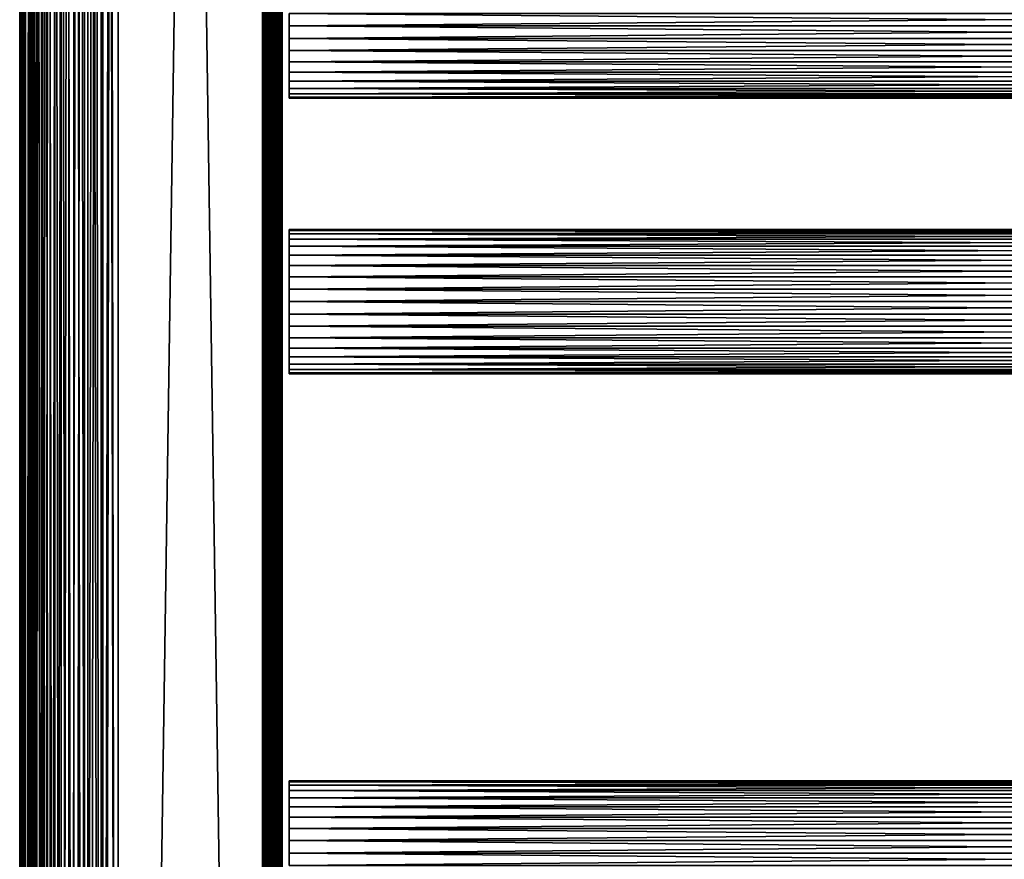
# Model space of a CAD drawing. Extents: x 558 to 870, y 0 to 1579.
# Drawn here: x 558 to 708, y 539 to 667 of the extents above; entities that cross this region are included whole.
import ezdxf

# ---------------------------------------------------------------- set-up
doc = ezdxf.new("R2010")
doc.units = 0
doc.header["$MEASUREMENT"] = 0

msp = doc.modelspace()

# ---------------------------------------------------------------- linework, layer by layer
for points in [[(558.48999, 90.425209, 871.718628), (558.48999, 1577.425049, 871.718628), (558.262085, 1577.425049, 869.113892)], [(558.48999, 90.425209, 871.718628), (558.262085, 1577.425049, 869.113892), (558.262085, 90.425209, 869.113892)], [(558.262085, 90.425209, 869.113892), (558.262085, 1577.425049, 869.113892), (558.48999, 1577.425049, 866.509216)], [(558.262085, 90.425209, 869.113892), (558.48999, 1577.425049, 866.509216), (558.48999, 90.425209, 866.509216)], [(559.166687, 90.425209, 874.244324), (559.166687, 1577.425049, 874.244324), (558.48999, 1577.425049, 871.718628)], [(559.166687, 90.425209, 874.244324), (558.48999, 1577.425049, 871.718628), (558.48999, 90.425209, 871.718628)], [(558.48999, 90.425209, 866.509216), (558.48999, 1577.425049, 866.509216), (559.166687, 1577.425049, 863.983582)], [(558.48999, 90.425209, 866.509216), (559.166687, 1577.425049, 863.983582), (559.166687, 90.425209, 863.983582)], [(560.271729, 90.425209, 876.613892), (560.271729, 1577.425049, 876.613892), (559.166687, 1577.425049, 874.244324)], [(560.271729, 90.425209, 876.613892), (559.166687, 1577.425049, 874.244324), (559.166687, 90.425209, 874.244324)], [(559.166687, 90.425209, 863.983582), (559.166687, 1577.425049, 863.983582), (560.271729, 1577.425049, 861.613892)], [(559.166687, 90.425209, 863.983582), (560.271729, 1577.425049, 861.613892), (560.271729, 90.425209, 861.613892)], [(559.967224, 90.425209, 866.769714), (559.967224, 1577.425049, 866.769714), (559.762085, 90.425209, 869.113892)], [(559.762085, 90.425209, 869.113892), (559.967224, 1577.425049, 866.769714), (559.762085, 1577.425049, 869.113892)], [(559.762085, 90.425209, 869.113892), (559.762085, 1577.425049, 869.113892), (559.967224, 90.425209, 871.458191)], [(559.967224, 90.425209, 871.458191), (559.762085, 1577.425049, 869.113892), (559.967224, 1577.425049, 871.458191)], [(560.576294, 90.425209, 864.496582), (560.576294, 1577.425049, 864.496582), (559.967224, 90.425209, 866.769714)], [(559.967224, 90.425209, 866.769714), (560.576294, 1577.425049, 864.496582), (559.967224, 1577.425049, 866.769714)], [(559.967224, 90.425209, 871.458191), (559.967224, 1577.425049, 871.458191), (560.576294, 90.425209, 873.731201)], [(560.576294, 90.425209, 873.731201), (559.967224, 1577.425049, 871.458191), (560.576294, 1577.425049, 873.731201)], [(561.771484, 90.425209, 878.755676), (561.771484, 1577.425049, 878.755676), (560.271729, 1577.425049, 876.613892)], [(561.771484, 90.425209, 878.755676), (560.271729, 1577.425049, 876.613892), (560.271729, 90.425209, 876.613892)], [(560.271729, 90.425209, 861.613892), (560.271729, 1577.425049, 861.613892), (561.771484, 1577.425049, 859.472229)], [(560.271729, 90.425209, 861.613892), (561.771484, 1577.425049, 859.472229), (561.771484, 90.425209, 859.472229)], [(561.570801, 90.425209, 862.363892), (561.570801, 1577.425049, 862.363892), (560.576294, 90.425209, 864.496582)], [(560.576294, 90.425209, 864.496582), (561.570801, 1577.425049, 862.363892), (560.576294, 1577.425049, 864.496582)], [(560.576294, 90.425209, 873.731201), (560.576294, 1577.425049, 873.731201), (561.570801, 90.425209, 875.864014)], [(561.570801, 90.425209, 875.864014), (560.576294, 1577.425049, 873.731201), (561.570801, 1577.425049, 875.864014)], [(562.920471, 90.425209, 860.436279), (562.920471, 1577.425049, 860.436279), (561.570801, 90.425209, 862.363892)], [(561.570801, 90.425209, 862.363892), (562.920471, 1577.425049, 860.436279), (561.570801, 1577.425049, 862.363892)], [(561.570801, 90.425209, 875.864014), (561.570801, 1577.425049, 875.864014), (562.920471, 90.425209, 877.791626)], [(562.920471, 90.425209, 877.791626), (561.570801, 1577.425049, 875.864014), (562.920471, 1577.425049, 877.791626)], [(563.6203, 90.425209, 880.604614), (563.6203, 1577.425049, 880.604614), (561.771484, 1577.425049, 878.755676)], [(563.6203, 90.425209, 880.604614), (561.771484, 1577.425049, 878.755676), (561.771484, 90.425209, 878.755676)], [(561.771484, 90.425209, 859.472229), (561.771484, 1577.425049, 859.472229), (563.6203, 1577.425049, 857.623291)], [(561.771484, 90.425209, 859.472229), (563.6203, 1577.425049, 857.623291), (563.6203, 90.425209, 857.623291)], [(564.584473, 90.425209, 858.772278), (564.584473, 1577.425049, 858.772278), (562.920471, 90.425209, 860.436279)], [(562.920471, 90.425209, 860.436279), (564.584473, 1577.425049, 858.772278), (562.920471, 1577.425049, 860.436279)], [(562.920471, 90.425209, 877.791626), (562.920471, 1577.425049, 877.791626), (564.584473, 90.425209, 879.455627)], [(564.584473, 90.425209, 879.455627), (562.920471, 1577.425049, 877.791626), (564.584473, 1577.425049, 879.455627)], [(565.762085, 90.425209, 882.104309), (565.762085, 1577.425049, 882.104309), (563.6203, 1577.425049, 880.604614)], [(565.762085, 90.425209, 882.104309), (563.6203, 1577.425049, 880.604614), (563.6203, 90.425209, 880.604614)], [(563.6203, 90.425209, 857.623291), (563.6203, 1577.425049, 857.623291), (565.762085, 1577.425049, 856.123596)], [(563.6203, 90.425209, 857.623291), (565.762085, 1577.425049, 856.123596), (565.762085, 90.425209, 856.123596)], [(566.512085, 90.425209, 857.422607), (566.512085, 1577.425049, 857.422607), (564.584473, 90.425209, 858.772278)], [(564.584473, 90.425209, 858.772278), (566.512085, 1577.425049, 857.422607), (564.584473, 1577.425049, 858.772278)], [(564.584473, 90.425209, 879.455627), (564.584473, 1577.425049, 879.455627), (566.512085, 90.425209, 880.805298)], [(566.512085, 90.425209, 880.805298), (564.584473, 1577.425049, 879.455627), (566.512085, 1577.425049, 880.805298)], [(568.131775, 90.425209, 883.20929), (568.131775, 1577.425049, 883.20929), (565.762085, 1577.425049, 882.104309)], [(568.131775, 90.425209, 883.20929), (565.762085, 1577.425049, 882.104309), (565.762085, 90.425209, 882.104309)], [(565.762085, 90.425209, 856.123596), (565.762085, 1577.425049, 856.123596), (568.131775, 1577.425049, 855.018616)], [(565.762085, 90.425209, 856.123596), (568.131775, 1577.425049, 855.018616), (568.131775, 90.425209, 855.018616)], [(568.644897, 90.425209, 856.428101), (568.644897, 1577.425049, 856.428101), (566.512085, 90.425209, 857.422607)], [(566.512085, 90.425209, 857.422607), (568.644897, 1577.425049, 856.428101), (566.512085, 1577.425049, 857.422607)], [(566.512085, 90.425209, 880.805298), (566.512085, 1577.425049, 880.805298), (568.644897, 90.425209, 881.799805)], [(568.644897, 90.425209, 881.799805), (566.512085, 1577.425049, 880.805298), (568.644897, 1577.425049, 881.799805)], [(570.65741, 90.425209, 883.885986), (570.65741, 1577.425049, 883.885986), (568.131775, 1577.425049, 883.20929)], [(570.65741, 90.425209, 883.885986), (568.131775, 1577.425049, 883.20929), (568.131775, 90.425209, 883.20929)], [(568.131775, 90.425209, 855.018616), (568.131775, 1577.425049, 855.018616), (570.65741, 1577.425049, 854.341797)], [(568.131775, 90.425209, 855.018616), (570.65741, 1577.425049, 854.341797), (570.65741, 90.425209, 854.341797)], [(570.917908, 90.425209, 855.81897), (570.917908, 1577.425049, 855.81897), (568.644897, 90.425209, 856.428101)], [(568.644897, 90.425209, 856.428101), (570.917908, 1577.425049, 855.81897), (568.644897, 1577.425049, 856.428101)], [(568.644897, 90.425209, 881.799805), (568.644897, 1577.425049, 881.799805), (570.917908, 90.425209, 882.408875)], [(570.917908, 90.425209, 882.408875), (568.644897, 1577.425049, 881.799805), (570.917908, 1577.425049, 882.408875)], [(573.262207, 90.425209, 884.114014), (573.262207, 1577.425049, 884.114014), (570.65741, 1577.425049, 883.885986)], [(573.262207, 90.425209, 884.114014), (570.65741, 1577.425049, 883.885986), (570.65741, 90.425209, 883.885986)], [(570.65741, 90.425209, 854.341797), (570.65741, 1577.425049, 854.341797), (573.262207, 1577.425049, 854.113892)], [(570.65741, 90.425209, 854.341797), (573.262207, 1577.425049, 854.113892), (573.262207, 90.425209, 854.113892)], [(573.262207, 90.425209, 855.613892), (573.262207, 1577.425049, 855.613892), (570.917908, 90.425209, 855.81897)], [(570.917908, 90.425209, 855.81897), (573.262207, 1577.425049, 855.613892), (570.917908, 1577.425049, 855.81897)], [(570.917908, 90.425209, 882.408875), (570.917908, 1577.425049, 882.408875), (573.262207, 90.425209, 882.614014)], [(573.262207, 90.425209, 882.614014), (570.917908, 1577.425049, 882.408875), (573.262207, 1577.425049, 882.614014)], [(595.262085, 90.425209, 854.113892), (573.262207, 90.425209, 854.113892), (595.262085, 1577.425049, 854.113892)], [(595.262085, 1577.425049, 854.113892), (573.262207, 90.425209, 854.113892), (573.262207, 1577.425049, 854.113892)], [(573.262207, 90.425209, 884.114014), (595.262085, 90.425209, 884.114014), (573.262207, 1577.425049, 884.114014)], [(573.262207, 1577.425049, 884.114014), (595.262085, 90.425209, 884.114014), (595.262085, 1577.425049, 884.114014)], [(573.262207, 90.425209, 855.613892), (595.262085, 90.425209, 855.613892), (573.262207, 1577.425049, 855.613892)], [(573.262207, 1577.425049, 855.613892), (595.262085, 90.425209, 855.613892), (595.262085, 1577.425049, 855.613892)], [(595.262085, 90.425209, 882.614014), (573.262207, 90.425209, 882.614014), (595.262085, 1577.425049, 882.614014)], [(595.262085, 1577.425049, 882.614014), (573.262207, 90.425209, 882.614014), (573.262207, 1577.425049, 882.614014)], [(595.262085, 90.425209, 854.113892), (595.262085, 1577.425049, 854.113892), (595.783081, 1577.425049, 854.159485)], [(595.262085, 90.425209, 854.113892), (595.783081, 1577.425049, 854.159485), (595.783081, 90.425209, 854.159485)], [(595.783081, 90.425209, 884.06842), (595.783081, 1577.425049, 884.06842), (595.262085, 1577.425049, 884.114014)], [(595.783081, 90.425209, 884.06842), (595.262085, 1577.425049, 884.114014), (595.262085, 90.425209, 884.114014)], [(595.783081, 90.425209, 854.159485), (595.783081, 1577.425049, 854.159485), (596.288208, 1577.425049, 854.2948)], [(595.783081, 90.425209, 854.159485), (596.288208, 1577.425049, 854.2948), (596.288208, 90.425209, 854.2948)], [(596.288208, 90.425209, 883.932983), (596.288208, 1577.425049, 883.932983), (595.783081, 1577.425049, 884.06842)], [(596.288208, 90.425209, 883.932983), (595.783081, 1577.425049, 884.06842), (595.783081, 90.425209, 884.06842)], [(596.288208, 90.425209, 854.2948), (596.288208, 1577.425049, 854.2948), (596.762085, 1577.425049, 854.51593)], [(596.288208, 90.425209, 854.2948), (596.762085, 1577.425049, 854.51593), (596.762085, 90.425209, 854.51593)], [(596.762085, 90.425209, 883.711975), (596.762085, 1577.425049, 883.711975), (596.288208, 1577.425049, 883.932983)], [(596.762085, 90.425209, 883.711975), (596.288208, 1577.425049, 883.932983), (596.288208, 90.425209, 883.932983)], [(596.762085, 90.425209, 854.51593), (596.762085, 1577.425049, 854.51593), (597.190491, 1577.425049, 854.815796)], [(596.762085, 90.425209, 854.51593), (597.190491, 1577.425049, 854.815796), (597.190491, 90.425209, 854.815796)], [(597.190491, 90.425209, 883.412109), (597.190491, 1577.425049, 883.412109), (596.762085, 1577.425049, 883.711975)], [(597.190491, 90.425209, 883.412109), (596.762085, 1577.425049, 883.711975), (596.762085, 90.425209, 883.711975)], [(597.190491, 90.425209, 854.815796), (597.190491, 1577.425049, 854.815796), (597.560303, 1577.425049, 855.185608)], [(597.190491, 90.425209, 854.815796), (597.560303, 1577.425049, 855.185608), (597.560303, 90.425209, 855.185608)], [(597.560303, 90.425209, 883.042297), (597.560303, 1577.425049, 883.042297), (597.190491, 1577.425049, 883.412109)], [(597.560303, 90.425209, 883.042297), (597.190491, 1577.425049, 883.412109), (597.190491, 90.425209, 883.412109)], [(597.560303, 90.425209, 855.185608), (597.560303, 1577.425049, 855.185608), (597.860229, 1577.425049, 855.613892)], [(597.560303, 90.425209, 855.185608), (597.860229, 1577.425049, 855.613892), (597.860229, 90.425209, 855.613892)], [(597.860229, 90.425209, 882.614014), (597.860229, 1577.425049, 882.614014), (597.560303, 1577.425049, 883.042297)], [(597.860229, 90.425209, 882.614014), (597.560303, 1577.425049, 883.042297), (597.560303, 90.425209, 883.042297)], [(597.860229, 90.425209, 855.613892), (597.860229, 1577.425049, 855.613892), (598.081177, 1577.425049, 856.087891)], [(597.860229, 90.425209, 855.613892), (598.081177, 1577.425049, 856.087891), (598.081177, 90.425209, 856.087891)], [(598.081177, 90.425209, 882.140015), (598.081177, 1577.425049, 882.140015), (597.860229, 1577.425049, 882.614014)], [(598.081177, 90.425209, 882.140015), (597.860229, 1577.425049, 882.614014), (597.860229, 90.425209, 882.614014)], [(598.081177, 90.425209, 856.087891), (598.081177, 1577.425049, 856.087891), (598.216492, 1577.425049, 856.593018)], [(598.081177, 90.425209, 856.087891), (598.216492, 1577.425049, 856.593018), (598.216492, 90.425209, 856.593018)], [(598.216492, 90.425209, 881.634888), (598.216492, 1577.425049, 881.634888), (598.081177, 1577.425049, 882.140015)], [(598.216492, 90.425209, 881.634888), (598.081177, 1577.425049, 882.140015), (598.081177, 90.425209, 882.140015)], [(598.216492, 1577.425049, 856.593018), (598.262085, 686.925171, 857.114014), (598.216492, 90.425209, 856.593018)], [(598.262085, 812.925171, 881.113892), (598.216492, 1577.425049, 881.634888), (598.216492, 90.425209, 881.634888)], [(598.216492, 90.425209, 881.634888), (598.262085, 686.925171, 881.113892), (598.262085, 812.925171, 881.113892)], [(596.762085, 665.925171, 879.963928), (596.762085, 644.925171, 880.538879), (596.762085, 686.925171, 880.538879)], [(596.762085, 665.925171, 879.963928), (596.762085, 686.925171, 880.538879), (596.762085, 667.809326, 879.799072)], [(596.762085, 686.925171, 857.114014), (596.762085, 644.925171, 857.114014), (596.762085, 665.925171, 858.263977)], [(596.762085, 665.925171, 858.263977), (596.762085, 667.809326, 858.428772), (596.762085, 686.925171, 857.114014)], [(596.762085, 644.925171, 880.538879), (596.762085, 644.925171, 881.113892), (596.762085, 686.925171, 881.113892)], [(596.762085, 644.925171, 880.538879), (596.762085, 686.925171, 881.113892), (596.762085, 686.925171, 880.538879)], [(598.216492, 90.425209, 856.593018), (598.262085, 686.925171, 857.114014), (598.262085, 644.925171, 857.114014)], [(598.216492, 90.425209, 881.634888), (598.262085, 644.925171, 881.113892), (598.262085, 686.925171, 881.113892)], [(598.262085, 644.925171, 880.538879), (598.262085, 665.925171, 879.963928), (598.262085, 686.925171, 880.538879)], [(598.262085, 686.925171, 880.538879), (598.262085, 665.925171, 879.963928), (598.262085, 667.809326, 879.799072)], [(598.262085, 665.925171, 858.263977), (598.262085, 644.925171, 857.114014), (598.262085, 686.925171, 857.114014)], [(598.262085, 665.925171, 858.263977), (598.262085, 686.925171, 857.114014), (598.262085, 667.809326, 858.428772)], [(598.262085, 686.925171, 880.538879), (598.262085, 686.925171, 881.113892), (598.262085, 644.925171, 880.538879)], [(598.262085, 644.925171, 880.538879), (598.262085, 686.925171, 881.113892), (598.262085, 644.925171, 881.113892)], [(599.329407, 665.925171, 880.114014), (817.195374, 667.835327, 879.946777), (599.329407, 667.835327, 879.946777)], [(599.329407, 667.835327, 858.281128), (817.195374, 667.835327, 858.281128), (817.195374, 665.925171, 858.113892)], [(599.329407, 667.835327, 858.281128), (817.195374, 665.925171, 858.113892), (599.329407, 665.925171, 858.113892)], [(599.329407, 665.925171, 880.114014), (817.195374, 665.925171, 880.114014), (817.195374, 667.835327, 879.946777)], [(596.762085, 664.041077, 879.799072), (596.762085, 644.925171, 880.538879), (596.762085, 665.925171, 879.963928)], [(596.762085, 665.925171, 858.263977), (596.762085, 644.925171, 857.114014), (596.762085, 664.041077, 858.428772)], [(598.262085, 644.925171, 880.538879), (598.262085, 664.041077, 879.799072), (598.262085, 665.925171, 879.963928)], [(598.262085, 664.041077, 858.428772), (598.262085, 644.925171, 857.114014), (598.262085, 665.925171, 858.263977)], [(599.329407, 665.925171, 858.113892), (817.195374, 665.925171, 858.113892), (817.195374, 664.015076, 858.281128)], [(599.329407, 665.925171, 858.113892), (817.195374, 664.015076, 858.281128), (599.329407, 664.015076, 858.281128)], [(599.329407, 664.015076, 879.946777), (817.195374, 664.015076, 879.946777), (817.195374, 665.925171, 880.114014)], [(599.329407, 664.015076, 879.946777), (817.195374, 665.925171, 880.114014), (599.329407, 665.925171, 880.114014)], [(596.762085, 664.041077, 879.799072), (596.762085, 662.214294, 879.30957), (596.762085, 644.925171, 880.538879)], [(596.762085, 644.925171, 857.114014), (596.762085, 662.214294, 858.918213), (596.762085, 664.041077, 858.428772)], [(598.262085, 662.214294, 858.918213), (598.262085, 644.925171, 857.114014), (598.262085, 664.041077, 858.428772)], [(598.262085, 662.214294, 879.30957), (598.262085, 664.041077, 879.799072), (598.262085, 644.925171, 880.538879)], [(599.329407, 664.015076, 858.281128), (817.195374, 664.015076, 858.281128), (817.195374, 662.163025, 858.777283)], [(599.329407, 664.015076, 858.281128), (817.195374, 662.163025, 858.777283), (599.329407, 662.163025, 858.777283)], [(599.329407, 662.163025, 879.450623), (817.195374, 662.163025, 879.450623), (817.195374, 664.015076, 879.946777)], [(599.329407, 662.163025, 879.450623), (817.195374, 664.015076, 879.946777), (599.329407, 664.015076, 879.946777)], [(596.762085, 644.925171, 880.538879), (596.762085, 662.214294, 879.30957), (596.762085, 660.500183, 878.510315)], [(596.762085, 644.925171, 857.114014), (596.762085, 660.500183, 859.717529), (596.762085, 662.214294, 858.918213)], [(598.262085, 662.214294, 858.918213), (598.262085, 660.500183, 859.717529), (598.262085, 644.925171, 857.114014)], [(598.262085, 644.925171, 880.538879), (598.262085, 660.500183, 878.510315), (598.262085, 662.214294, 879.30957)], [(599.329407, 662.163025, 858.777283), (817.195374, 662.163025, 858.777283), (817.195374, 660.425171, 859.587708)], [(599.329407, 662.163025, 858.777283), (817.195374, 660.425171, 859.587708), (599.329407, 660.425171, 859.587708)], [(599.329407, 660.425171, 878.640198), (817.195374, 660.425171, 878.640198), (817.195374, 662.163025, 879.450623)], [(599.329407, 660.425171, 878.640198), (817.195374, 662.163025, 879.450623), (599.329407, 662.163025, 879.450623)], [(596.762085, 644.925171, 880.538879), (596.762085, 660.500183, 878.510315), (596.762085, 658.950989, 877.425598)], [(596.762085, 658.950989, 860.802429), (596.762085, 660.500183, 859.717529), (596.762085, 644.925171, 857.114014)], [(598.262085, 660.500183, 859.717529), (598.262085, 658.950989, 860.802429), (598.262085, 644.925171, 857.114014)], [(598.262085, 644.925171, 880.538879), (598.262085, 658.950989, 877.425598), (598.262085, 660.500183, 878.510315)], [(599.329407, 660.425171, 859.587708), (817.195374, 660.425171, 859.587708), (817.195374, 658.854492, 860.687378)], [(599.329407, 660.425171, 859.587708), (817.195374, 658.854492, 860.687378), (599.329407, 658.854492, 860.687378)], [(599.329407, 658.854492, 877.540405), (817.195374, 658.854492, 877.540405), (817.195374, 660.425171, 878.640198)], [(599.329407, 658.854492, 877.540405), (817.195374, 660.425171, 878.640198), (599.329407, 660.425171, 878.640198)], [(596.762085, 658.950989, 877.425598), (596.762085, 657.613586, 876.088196), (596.762085, 644.925171, 880.538879)], [(596.762085, 644.925171, 857.114014), (596.762085, 657.613586, 862.139709), (596.762085, 658.950989, 860.802429)], [(598.262085, 644.925171, 857.114014), (598.262085, 658.950989, 860.802429), (598.262085, 657.613586, 862.139709)], [(598.262085, 657.613586, 876.088196), (598.262085, 658.950989, 877.425598), (598.262085, 644.925171, 880.538879)], [(599.329407, 658.854492, 860.687378), (817.195374, 658.854492, 860.687378), (817.195374, 657.498718, 862.043274)], [(599.329407, 658.854492, 860.687378), (817.195374, 657.498718, 862.043274), (599.329407, 657.498718, 862.043274)], [(599.329407, 657.498718, 876.18457), (817.195374, 657.498718, 876.18457), (817.195374, 658.854492, 877.540405)], [(599.329407, 657.498718, 876.18457), (817.195374, 658.854492, 877.540405), (599.329407, 658.854492, 877.540405)], [(596.762085, 644.925171, 880.538879), (596.762085, 657.613586, 876.088196), (596.762085, 656.528809, 874.539001)], [(596.762085, 644.925171, 857.114014), (596.762085, 656.528809, 863.688904), (596.762085, 657.613586, 862.139709)], [(598.262085, 644.925171, 857.114014), (598.262085, 657.613586, 862.139709), (598.262085, 656.528809, 863.688904)], [(598.262085, 644.925171, 880.538879), (598.262085, 656.528809, 874.539001), (598.262085, 657.613586, 876.088196)], [(599.329407, 657.498718, 862.043274), (817.195374, 657.498718, 862.043274), (817.195374, 656.398926, 863.614014)], [(599.329407, 657.498718, 862.043274), (817.195374, 656.398926, 863.614014), (599.329407, 656.398926, 863.614014)], [(599.329407, 656.398926, 874.613892), (817.195374, 656.398926, 874.613892), (817.195374, 657.498718, 876.18457)], [(599.329407, 656.398926, 874.613892), (817.195374, 657.498718, 876.18457), (599.329407, 657.498718, 876.18457)], [(596.762085, 644.925171, 880.538879), (596.762085, 656.528809, 874.539001), (596.762085, 655.729492, 872.824829)], [(596.762085, 655.729492, 865.403015), (596.762085, 656.528809, 863.688904), (596.762085, 644.925171, 857.114014)], [(596.762085, 655.729492, 872.824829), (596.762085, 655.240112, 870.997986), (596.762085, 644.925171, 880.538879)], [(596.762085, 644.925171, 857.114014), (596.762085, 655.240112, 867.229919), (596.762085, 655.729492, 865.403015)], [(598.262085, 656.528809, 863.688904), (598.262085, 655.729492, 865.403015), (598.262085, 644.925171, 857.114014)], [(598.262085, 644.925171, 880.538879), (598.262085, 655.729492, 872.824829), (598.262085, 656.528809, 874.539001)], [(598.262085, 644.925171, 857.114014), (598.262085, 655.729492, 865.403015), (598.262085, 655.240112, 867.229919)], [(598.262085, 655.240112, 870.997986), (598.262085, 655.729492, 872.824829), (598.262085, 644.925171, 880.538879)], [(599.329407, 656.398926, 863.614014), (817.195374, 656.398926, 863.614014), (817.195374, 655.588623, 865.351685)], [(599.329407, 656.398926, 863.614014), (817.195374, 655.588623, 865.351685), (599.329407, 655.588623, 865.351685)], [(599.329407, 655.588623, 872.876221), (817.195374, 655.588623, 872.876221), (817.195374, 656.398926, 874.613892)], [(599.329407, 655.588623, 872.876221), (817.195374, 656.398926, 874.613892), (599.329407, 656.398926, 874.613892)], [(599.329407, 655.588623, 865.351685), (817.195374, 655.588623, 865.351685), (817.195374, 655.092285, 867.203796)], [(599.329407, 655.588623, 865.351685), (817.195374, 655.092285, 867.203796), (599.329407, 655.092285, 867.203796)], [(599.329407, 655.092285, 871.024109), (817.195374, 655.092285, 871.024109), (817.195374, 655.588623, 872.876221)], [(599.329407, 655.092285, 871.024109), (817.195374, 655.588623, 872.876221), (599.329407, 655.588623, 872.876221)], [(596.762085, 644.925171, 880.538879), (596.762085, 655.240112, 870.997986), (596.762085, 655.075195, 869.113892)], [(596.762085, 644.925171, 857.114014), (596.762085, 655.075195, 869.113892), (596.762085, 655.240112, 867.229919)], [(596.762085, 644.925171, 880.538879), (596.762085, 655.075195, 869.113892), (596.762085, 644.925171, 857.114014)], [(598.262085, 644.925171, 857.114014), (598.262085, 655.240112, 867.229919), (598.262085, 644.925171, 880.538879)], [(598.262085, 644.925171, 880.538879), (598.262085, 655.240112, 867.229919), (598.262085, 655.075195, 869.113892)], [(598.262085, 644.925171, 880.538879), (598.262085, 655.075195, 869.113892), (598.262085, 655.240112, 870.997986)], [(599.329407, 655.092285, 867.203796), (817.195374, 655.092285, 867.203796), (817.195374, 654.925171, 869.113892)], [(599.329407, 655.092285, 867.203796), (817.195374, 654.925171, 869.113892), (599.329407, 654.925171, 869.113892)], [(599.329407, 654.925171, 869.113892), (817.195374, 654.925171, 869.113892), (817.195374, 655.092285, 871.024109)], [(599.329407, 654.925171, 869.113892), (817.195374, 655.092285, 871.024109), (599.329407, 655.092285, 871.024109)], [(596.762085, 623.925171, 879.963928), (596.762085, 581.925171, 880.538879), (596.762085, 644.925171, 880.538879)], [(596.762085, 623.925171, 879.963928), (596.762085, 644.925171, 880.538879), (596.762085, 625.809326, 879.799072)], [(596.762085, 634.610413, 870.997986), (596.762085, 634.120911, 872.824829), (596.762085, 644.925171, 880.538879)], [(596.762085, 627.636108, 858.918213), (596.762085, 629.35022, 859.717529), (596.762085, 644.925171, 857.114014)], [(596.762085, 634.120911, 872.824829), (596.762085, 633.321594, 874.539001), (596.762085, 644.925171, 880.538879)], [(596.762085, 644.925171, 880.538879), (596.762085, 633.321594, 874.539001), (596.762085, 632.236816, 876.088196)], [(596.762085, 644.925171, 880.538879), (596.762085, 632.236816, 876.088196), (596.762085, 630.899475, 877.425598)], [(596.762085, 630.899475, 877.425598), (596.762085, 629.35022, 878.510315), (596.762085, 644.925171, 880.538879)], [(596.762085, 644.925171, 880.538879), (596.762085, 629.35022, 878.510315), (596.762085, 627.636108, 879.30957)], [(596.762085, 644.925171, 880.538879), (596.762085, 627.636108, 879.30957), (596.762085, 625.809326, 879.799072)], [(596.762085, 581.925171, 857.114014), (596.762085, 623.925171, 858.263977), (596.762085, 644.925171, 857.114014)], [(596.762085, 644.925171, 857.114014), (596.762085, 623.925171, 858.263977), (596.762085, 625.809326, 858.428772)], [(596.762085, 644.925171, 857.114014), (596.762085, 625.809326, 858.428772), (596.762085, 627.636108, 858.918213)], [(596.762085, 629.35022, 859.717529), (596.762085, 630.899475, 860.802429), (596.762085, 644.925171, 857.114014)], [(596.762085, 644.925171, 857.114014), (596.762085, 630.899475, 860.802429), (596.762085, 632.236816, 862.139709)], [(596.762085, 644.925171, 857.114014), (596.762085, 632.236816, 862.139709), (596.762085, 633.321594, 863.688904)], [(596.762085, 633.321594, 863.688904), (596.762085, 634.120911, 865.403015), (596.762085, 644.925171, 857.114014)], [(596.762085, 644.925171, 857.114014), (596.762085, 634.120911, 865.403015), (596.762085, 634.610413, 867.229919)], [(596.762085, 644.925171, 857.114014), (596.762085, 634.610413, 867.229919), (596.762085, 644.925171, 880.538879)], [(596.762085, 644.925171, 880.538879), (596.762085, 634.610413, 867.229919), (596.762085, 634.775208, 869.113892)], [(596.762085, 644.925171, 880.538879), (596.762085, 634.775208, 869.113892), (596.762085, 634.610413, 870.997986)], [(596.762085, 581.925171, 880.538879), (596.762085, 581.925171, 881.113892), (596.762085, 644.925171, 881.113892)], [(596.762085, 581.925171, 880.538879), (596.762085, 644.925171, 881.113892), (596.762085, 644.925171, 880.538879)], [(598.216492, 90.425209, 856.593018), (598.262085, 644.925171, 857.114014), (598.262085, 581.925171, 857.114014)], [(598.262085, 581.925171, 881.113892), (598.262085, 644.925171, 881.113892), (598.216492, 90.425209, 881.634888)], [(598.262085, 625.809326, 858.428772), (598.262085, 623.925171, 858.263977), (598.262085, 644.925171, 857.114014)], [(598.262085, 644.925171, 857.114014), (598.262085, 623.925171, 858.263977), (598.262085, 581.925171, 857.114014)], [(598.262085, 625.809326, 879.799072), (598.262085, 644.925171, 880.538879), (598.262085, 623.925171, 879.963928)], [(598.262085, 623.925171, 879.963928), (598.262085, 644.925171, 880.538879), (598.262085, 581.925171, 880.538879)], [(598.262085, 634.120911, 865.403015), (598.262085, 633.321594, 863.688904), (598.262085, 644.925171, 857.114014)], [(598.262085, 644.925171, 857.114014), (598.262085, 633.321594, 863.688904), (598.262085, 632.236816, 862.139709)], [(598.262085, 644.925171, 857.114014), (598.262085, 632.236816, 862.139709), (598.262085, 630.899475, 860.802429)], [(598.262085, 625.809326, 879.799072), (598.262085, 627.636108, 879.30957), (598.262085, 644.925171, 880.538879)], [(598.262085, 644.925171, 880.538879), (598.262085, 627.636108, 879.30957), (598.262085, 629.35022, 878.510315)], [(598.262085, 644.925171, 880.538879), (598.262085, 629.35022, 878.510315), (598.262085, 630.899475, 877.425598)], [(598.262085, 630.899475, 860.802429), (598.262085, 629.35022, 859.717529), (598.262085, 644.925171, 857.114014)], [(598.262085, 644.925171, 857.114014), (598.262085, 629.35022, 859.717529), (598.262085, 627.636108, 858.918213)], [(598.262085, 644.925171, 857.114014), (598.262085, 627.636108, 858.918213), (598.262085, 625.809326, 858.428772)], [(598.262085, 630.899475, 877.425598), (598.262085, 632.236816, 876.088196), (598.262085, 644.925171, 880.538879)], [(598.262085, 644.925171, 880.538879), (598.262085, 632.236816, 876.088196), (598.262085, 633.321594, 874.539001)], [(598.262085, 644.925171, 880.538879), (598.262085, 633.321594, 874.539001), (598.262085, 634.120911, 872.824829)], [(598.262085, 634.120911, 872.824829), (598.262085, 634.610413, 870.997986), (598.262085, 644.925171, 880.538879)], [(598.262085, 644.925171, 880.538879), (598.262085, 634.610413, 870.997986), (598.262085, 634.775208, 869.113892)], [(598.262085, 644.925171, 880.538879), (598.262085, 634.775208, 869.113892), (598.262085, 644.925171, 857.114014)], [(598.262085, 644.925171, 857.114014), (598.262085, 634.775208, 869.113892), (598.262085, 634.610413, 867.229919)], [(598.262085, 644.925171, 857.114014), (598.262085, 634.610413, 867.229919), (598.262085, 634.120911, 865.403015)], [(598.262085, 644.925171, 880.538879), (598.262085, 644.925171, 881.113892), (598.262085, 581.925171, 880.538879)], [(598.262085, 581.925171, 880.538879), (598.262085, 644.925171, 881.113892), (598.262085, 581.925171, 881.113892)], [(599.329407, 634.758118, 871.024109), (817.195374, 634.758118, 871.024109), (817.195374, 634.925171, 869.113892)], [(599.329407, 634.758118, 871.024109), (817.195374, 634.925171, 869.113892), (599.329407, 634.925171, 869.113892)], [(599.329407, 634.925171, 869.113892), (817.195374, 634.925171, 869.113892), (817.195374, 634.758118, 867.203796)], [(599.329407, 634.925171, 869.113892), (817.195374, 634.758118, 867.203796), (599.329407, 634.758118, 867.203796)], [(599.329407, 634.26178, 872.876221), (817.195374, 634.26178, 872.876221), (817.195374, 634.758118, 871.024109)], [(599.329407, 634.26178, 872.876221), (817.195374, 634.758118, 871.024109), (599.329407, 634.758118, 871.024109)], [(599.329407, 634.758118, 867.203796), (817.195374, 634.758118, 867.203796), (817.195374, 634.26178, 865.351685)], [(599.329407, 634.758118, 867.203796), (817.195374, 634.26178, 865.351685), (599.329407, 634.26178, 865.351685)], [(599.329407, 633.451477, 874.613892), (817.195374, 633.451477, 874.613892), (817.195374, 634.26178, 872.876221)], [(599.329407, 633.451477, 874.613892), (817.195374, 634.26178, 872.876221), (599.329407, 634.26178, 872.876221)], [(599.329407, 634.26178, 865.351685), (817.195374, 634.26178, 865.351685), (817.195374, 633.451477, 863.614014)], [(599.329407, 634.26178, 865.351685), (817.195374, 633.451477, 863.614014), (599.329407, 633.451477, 863.614014)], [(599.329407, 632.351685, 876.18457), (817.195374, 632.351685, 876.18457), (817.195374, 633.451477, 874.613892)], [(599.329407, 632.351685, 876.18457), (817.195374, 633.451477, 874.613892), (599.329407, 633.451477, 874.613892)], [(599.329407, 633.451477, 863.614014), (817.195374, 633.451477, 863.614014), (817.195374, 632.351685, 862.043274)], [(599.329407, 633.451477, 863.614014), (817.195374, 632.351685, 862.043274), (599.329407, 632.351685, 862.043274)], [(599.329407, 630.995911, 877.540405), (817.195374, 630.995911, 877.540405), (817.195374, 632.351685, 876.18457)], [(599.329407, 630.995911, 877.540405), (817.195374, 632.351685, 876.18457), (599.329407, 632.351685, 876.18457)], [(599.329407, 632.351685, 862.043274), (817.195374, 632.351685, 862.043274), (817.195374, 630.995911, 860.687378)], [(599.329407, 632.351685, 862.043274), (817.195374, 630.995911, 860.687378), (599.329407, 630.995911, 860.687378)], [(599.329407, 629.425171, 878.640198), (817.195374, 629.425171, 878.640198), (817.195374, 630.995911, 877.540405)], [(599.329407, 629.425171, 878.640198), (817.195374, 630.995911, 877.540405), (599.329407, 630.995911, 877.540405)], [(599.329407, 630.995911, 860.687378), (817.195374, 630.995911, 860.687378), (817.195374, 629.425171, 859.587708)], [(599.329407, 630.995911, 860.687378), (817.195374, 629.425171, 859.587708), (599.329407, 629.425171, 859.587708)], [(599.329407, 627.687378, 879.450623), (817.195374, 627.687378, 879.450623), (817.195374, 629.425171, 878.640198)], [(599.329407, 627.687378, 879.450623), (817.195374, 629.425171, 878.640198), (599.329407, 629.425171, 878.640198)], [(599.329407, 629.425171, 859.587708), (817.195374, 629.425171, 859.587708), (817.195374, 627.687378, 858.777283)], [(599.329407, 629.425171, 859.587708), (817.195374, 627.687378, 858.777283), (599.329407, 627.687378, 858.777283)], [(599.329407, 625.835327, 879.946777), (817.195374, 625.835327, 879.946777), (817.195374, 627.687378, 879.450623)], [(599.329407, 625.835327, 879.946777), (817.195374, 627.687378, 879.450623), (599.329407, 627.687378, 879.450623)], [(599.329407, 627.687378, 858.777283), (817.195374, 627.687378, 858.777283), (817.195374, 625.835327, 858.281128)], [(599.329407, 627.687378, 858.777283), (817.195374, 625.835327, 858.281128), (599.329407, 625.835327, 858.281128)], [(599.329407, 623.925171, 880.114014), (817.195374, 625.835327, 879.946777), (599.329407, 625.835327, 879.946777)], [(599.329407, 625.835327, 858.281128), (817.195374, 625.835327, 858.281128), (817.195374, 623.925171, 858.113892)], [(599.329407, 625.835327, 858.281128), (817.195374, 623.925171, 858.113892), (599.329407, 623.925171, 858.113892)], [(599.329407, 623.925171, 880.114014), (817.195374, 623.925171, 880.114014), (817.195374, 625.835327, 879.946777)], [(596.762085, 622.041077, 879.799072), (596.762085, 581.925171, 880.538879), (596.762085, 623.925171, 879.963928)], [(596.762085, 581.925171, 857.114014), (596.762085, 622.041077, 858.428772), (596.762085, 623.925171, 858.263977)], [(598.262085, 581.925171, 857.114014), (598.262085, 623.925171, 858.263977), (598.262085, 622.041077, 858.428772)], [(598.262085, 623.925171, 879.963928), (598.262085, 581.925171, 880.538879), (598.262085, 622.041077, 879.799072)], [(599.329407, 623.925171, 858.113892), (817.195374, 623.925171, 858.113892), (817.195374, 622.015076, 858.281128)], [(599.329407, 623.925171, 858.113892), (817.195374, 622.015076, 858.281128), (599.329407, 622.015076, 858.281128)], [(599.329407, 622.015076, 879.946777), (817.195374, 622.015076, 879.946777), (817.195374, 623.925171, 880.114014)], [(599.329407, 622.015076, 879.946777), (817.195374, 623.925171, 880.114014), (599.329407, 623.925171, 880.114014)], [(596.762085, 622.041077, 879.799072), (596.762085, 620.214294, 879.30957), (596.762085, 581.925171, 880.538879)], [(596.762085, 581.925171, 857.114014), (596.762085, 620.214294, 858.918213), (596.762085, 622.041077, 858.428772)], [(598.262085, 581.925171, 857.114014), (598.262085, 622.041077, 858.428772), (598.262085, 620.214294, 858.918213)], [(598.262085, 581.925171, 880.538879), (598.262085, 620.214294, 879.30957), (598.262085, 622.041077, 879.799072)], [(599.329407, 622.015076, 858.281128), (817.195374, 622.015076, 858.281128), (817.195374, 620.163025, 858.777283)], [(599.329407, 622.015076, 858.281128), (817.195374, 620.163025, 858.777283), (599.329407, 620.163025, 858.777283)], [(599.329407, 620.163025, 879.450623), (817.195374, 620.163025, 879.450623), (817.195374, 622.015076, 879.946777)], [(599.329407, 620.163025, 879.450623), (817.195374, 622.015076, 879.946777), (599.329407, 622.015076, 879.946777)], [(596.762085, 581.925171, 880.538879), (596.762085, 620.214294, 879.30957), (596.762085, 618.500183, 878.510315)], [(596.762085, 581.925171, 857.114014), (596.762085, 618.500183, 859.717529), (596.762085, 620.214294, 858.918213)], [(598.262085, 620.214294, 858.918213), (598.262085, 618.500183, 859.717529), (598.262085, 581.925171, 857.114014)], [(598.262085, 581.925171, 880.538879), (598.262085, 618.500183, 878.510315), (598.262085, 620.214294, 879.30957)], [(599.329407, 620.163025, 858.777283), (817.195374, 620.163025, 858.777283), (817.195374, 618.425171, 859.587708)], [(599.329407, 620.163025, 858.777283), (817.195374, 618.425171, 859.587708), (599.329407, 618.425171, 859.587708)], [(599.329407, 618.425171, 878.640198), (817.195374, 618.425171, 878.640198), (817.195374, 620.163025, 879.450623)], [(599.329407, 618.425171, 878.640198), (817.195374, 620.163025, 879.450623), (599.329407, 620.163025, 879.450623)], [(596.762085, 581.925171, 880.538879), (596.762085, 618.500183, 878.510315), (596.762085, 616.950989, 877.425598)], [(596.762085, 616.950989, 860.802429), (596.762085, 618.500183, 859.717529), (596.762085, 581.925171, 857.114014)], [(598.262085, 618.500183, 859.717529), (598.262085, 616.950989, 860.802429), (598.262085, 581.925171, 857.114014)], [(598.262085, 616.950989, 877.425598), (598.262085, 618.500183, 878.510315), (598.262085, 581.925171, 880.538879)], [(599.329407, 618.425171, 859.587708), (817.195374, 618.425171, 859.587708), (817.195374, 616.854492, 860.687378)], [(599.329407, 618.425171, 859.587708), (817.195374, 616.854492, 860.687378), (599.329407, 616.854492, 860.687378)], [(599.329407, 616.854492, 877.540405), (817.195374, 616.854492, 877.540405), (817.195374, 618.425171, 878.640198)], [(599.329407, 616.854492, 877.540405), (817.195374, 618.425171, 878.640198), (599.329407, 618.425171, 878.640198)], [(596.762085, 616.950989, 877.425598), (596.762085, 615.613586, 876.088196), (596.762085, 581.925171, 880.538879)], [(596.762085, 581.925171, 857.114014), (596.762085, 615.613586, 862.139709), (596.762085, 616.950989, 860.802429)], [(598.262085, 581.925171, 857.114014), (598.262085, 616.950989, 860.802429), (598.262085, 615.613586, 862.139709)], [(598.262085, 581.925171, 880.538879), (598.262085, 615.613586, 876.088196), (598.262085, 616.950989, 877.425598)], [(599.329407, 616.854492, 860.687378), (817.195374, 616.854492, 860.687378), (817.195374, 615.498718, 862.043274)], [(599.329407, 616.854492, 860.687378), (817.195374, 615.498718, 862.043274), (599.329407, 615.498718, 862.043274)], [(599.329407, 615.498718, 876.18457), (817.195374, 615.498718, 876.18457), (817.195374, 616.854492, 877.540405)], [(599.329407, 615.498718, 876.18457), (817.195374, 616.854492, 877.540405), (599.329407, 616.854492, 877.540405)], [(596.762085, 581.925171, 880.538879), (596.762085, 615.613586, 876.088196), (596.762085, 614.528809, 874.539001)], [(596.762085, 581.925171, 857.114014), (596.762085, 614.528809, 863.688904), (596.762085, 615.613586, 862.139709)], [(598.262085, 581.925171, 857.114014), (598.262085, 615.613586, 862.139709), (598.262085, 614.528809, 863.688904)], [(598.262085, 581.925171, 880.538879), (598.262085, 614.528809, 874.539001), (598.262085, 615.613586, 876.088196)], [(599.329407, 615.498718, 862.043274), (817.195374, 615.498718, 862.043274), (817.195374, 614.398926, 863.614014)], [(599.329407, 615.498718, 862.043274), (817.195374, 614.398926, 863.614014), (599.329407, 614.398926, 863.614014)], [(599.329407, 614.398926, 874.613892), (817.195374, 614.398926, 874.613892), (817.195374, 615.498718, 876.18457)], [(599.329407, 614.398926, 874.613892), (817.195374, 615.498718, 876.18457), (599.329407, 615.498718, 876.18457)], [(596.762085, 581.925171, 880.538879), (596.762085, 614.528809, 874.539001), (596.762085, 613.729492, 872.824829)], [(596.762085, 613.729492, 865.403015), (596.762085, 614.528809, 863.688904), (596.762085, 581.925171, 857.114014)], [(596.762085, 613.729492, 872.824829), (596.762085, 613.23999, 870.997986), (596.762085, 581.925171, 880.538879)], [(596.762085, 581.925171, 857.114014), (596.762085, 613.23999, 867.229919), (596.762085, 613.729492, 865.403015)], [(598.262085, 614.528809, 863.688904), (598.262085, 613.729492, 865.403015), (598.262085, 581.925171, 857.114014)], [(598.262085, 613.729492, 872.824829), (598.262085, 614.528809, 874.539001), (598.262085, 581.925171, 880.538879)], [(598.262085, 613.23999, 870.997986), (598.262085, 613.729492, 872.824829), (598.262085, 581.925171, 880.538879)], [(598.262085, 581.925171, 857.114014), (598.262085, 613.729492, 865.403015), (598.262085, 613.23999, 867.229919)], [(599.329407, 614.398926, 863.614014), (817.195374, 614.398926, 863.614014), (817.195374, 613.588623, 865.351685)], [(599.329407, 614.398926, 863.614014), (817.195374, 613.588623, 865.351685), (599.329407, 613.588623, 865.351685)], [(599.329407, 613.588623, 872.876221), (817.195374, 613.588623, 872.876221), (817.195374, 614.398926, 874.613892)], [(599.329407, 613.588623, 872.876221), (817.195374, 614.398926, 874.613892), (599.329407, 614.398926, 874.613892)], [(599.329407, 613.588623, 865.351685), (817.195374, 613.588623, 865.351685), (817.195374, 613.092285, 867.203796)], [(599.329407, 613.588623, 865.351685), (817.195374, 613.092285, 867.203796), (599.329407, 613.092285, 867.203796)], [(599.329407, 613.092285, 871.024109), (817.195374, 613.092285, 871.024109), (817.195374, 613.588623, 872.876221)], [(599.329407, 613.092285, 871.024109), (817.195374, 613.588623, 872.876221), (599.329407, 613.588623, 872.876221)], [(596.762085, 581.925171, 880.538879), (596.762085, 613.23999, 870.997986), (596.762085, 613.075195, 869.113892)], [(596.762085, 581.925171, 857.114014), (596.762085, 613.075195, 869.113892), (596.762085, 613.23999, 867.229919)], [(596.762085, 581.925171, 880.538879), (596.762085, 613.075195, 869.113892), (596.762085, 581.925171, 857.114014)], [(598.262085, 581.925171, 857.114014), (598.262085, 613.23999, 867.229919), (598.262085, 581.925171, 880.538879)], [(598.262085, 581.925171, 880.538879), (598.262085, 613.23999, 867.229919), (598.262085, 613.075195, 869.113892)], [(598.262085, 581.925171, 880.538879), (598.262085, 613.075195, 869.113892), (598.262085, 613.23999, 870.997986)], [(599.329407, 613.092285, 867.203796), (817.195374, 613.092285, 867.203796), (817.195374, 612.925171, 869.113892)], [(599.329407, 613.092285, 867.203796), (817.195374, 612.925171, 869.113892), (599.329407, 612.925171, 869.113892)], [(599.329407, 612.925171, 869.113892), (817.195374, 612.925171, 869.113892), (817.195374, 613.092285, 871.024109)], [(599.329407, 612.925171, 869.113892), (817.195374, 613.092285, 871.024109), (599.329407, 613.092285, 871.024109)], [(596.762085, 545.35022, 878.510315), (596.762085, 543.636108, 879.30957), (596.762085, 581.925171, 880.538879)], [(596.762085, 543.636108, 858.918213), (596.762085, 545.35022, 859.717529), (596.762085, 581.925171, 857.114014)], [(596.762085, 543.636108, 879.30957), (596.762085, 541.809326, 879.799072), (596.762085, 581.925171, 880.538879)], [(596.762085, 581.925171, 880.538879), (596.762085, 541.809326, 879.799072), (596.762085, 539.925171, 879.963928)], [(596.762085, 581.925171, 880.538879), (596.762085, 539.925171, 879.963928), (596.762085, 518.925171, 880.538879)], [(596.762085, 545.35022, 859.717529), (596.762085, 546.899475, 860.802429), (596.762085, 581.925171, 857.114014)], [(596.762085, 581.925171, 857.114014), (596.762085, 546.899475, 860.802429), (596.762085, 548.236816, 862.139709)], [(596.762085, 581.925171, 857.114014), (596.762085, 548.236816, 862.139709), (596.762085, 549.321594, 863.688904)], [(596.762085, 518.925171, 857.114014), (596.762085, 539.925171, 858.263977), (596.762085, 581.925171, 857.114014)], [(596.762085, 581.925171, 857.114014), (596.762085, 539.925171, 858.263977), (596.762085, 541.809326, 858.428772)], [(596.762085, 581.925171, 857.114014), (596.762085, 541.809326, 858.428772), (596.762085, 543.636108, 858.918213)], [(596.762085, 550.610413, 870.997986), (596.762085, 550.120911, 872.824829), (596.762085, 581.925171, 880.538879)], [(596.762085, 581.925171, 880.538879), (596.762085, 550.120911, 872.824829), (596.762085, 549.321594, 874.539001)], [(596.762085, 549.321594, 874.539001), (596.762085, 548.236816, 876.088196), (596.762085, 581.925171, 880.538879)], [(596.762085, 581.925171, 880.538879), (596.762085, 548.236816, 876.088196), (596.762085, 546.899475, 877.425598)], [(596.762085, 581.925171, 880.538879), (596.762085, 546.899475, 877.425598), (596.762085, 545.35022, 878.510315)], [(596.762085, 549.321594, 863.688904), (596.762085, 550.120911, 865.403015), (596.762085, 581.925171, 857.114014)], [(596.762085, 581.925171, 857.114014), (596.762085, 550.120911, 865.403015), (596.762085, 550.610413, 867.229919)], [(596.762085, 581.925171, 857.114014), (596.762085, 550.610413, 867.229919), (596.762085, 581.925171, 880.538879)], [(596.762085, 581.925171, 880.538879), (596.762085, 550.610413, 867.229919), (596.762085, 550.775208, 869.113892)], [(596.762085, 581.925171, 880.538879), (596.762085, 550.775208, 869.113892), (596.762085, 550.610413, 870.997986)], [(596.762085, 518.925171, 880.538879), (596.762085, 518.925171, 881.113892), (596.762085, 581.925171, 881.113892)], [(596.762085, 518.925171, 880.538879), (596.762085, 581.925171, 881.113892), (596.762085, 581.925171, 880.538879)], [(598.262085, 581.925171, 857.114014), (598.262085, 518.925171, 857.114014), (598.216492, 90.425209, 856.593018)], [(598.216492, 90.425209, 881.634888), (598.262085, 518.925171, 881.113892), (598.262085, 581.925171, 881.113892)], [(598.262085, 545.35022, 859.717529), (598.262085, 543.636108, 858.918213), (598.262085, 581.925171, 857.114014)], [(598.262085, 546.899475, 877.425598), (598.262085, 581.925171, 880.538879), (598.262085, 545.35022, 878.510315)], [(598.262085, 545.35022, 878.510315), (598.262085, 581.925171, 880.538879), (598.262085, 543.636108, 879.30957)], [(598.262085, 543.636108, 858.918213), (598.262085, 541.809326, 858.428772), (598.262085, 581.925171, 857.114014)], [(598.262085, 581.925171, 857.114014), (598.262085, 541.809326, 858.428772), (598.262085, 539.925171, 858.263977)], [(598.262085, 581.925171, 857.114014), (598.262085, 539.925171, 858.263977), (598.262085, 518.925171, 857.114014)], [(598.262085, 518.925171, 880.538879), (598.262085, 539.925171, 879.963928), (598.262085, 581.925171, 880.538879)], [(598.262085, 581.925171, 880.538879), (598.262085, 539.925171, 879.963928), (598.262085, 541.809326, 879.799072)], [(598.262085, 581.925171, 880.538879), (598.262085, 541.809326, 879.799072), (598.262085, 543.636108, 879.30957)], [(598.262085, 546.899475, 877.425598), (598.262085, 548.236816, 876.088196), (598.262085, 581.925171, 880.538879)], [(598.262085, 581.925171, 880.538879), (598.262085, 548.236816, 876.088196), (598.262085, 549.321594, 874.539001)], [(598.262085, 581.925171, 880.538879), (598.262085, 549.321594, 874.539001), (598.262085, 550.120911, 872.824829)], [(598.262085, 581.925171, 857.114014), (598.262085, 550.120911, 865.403015), (598.262085, 549.321594, 863.688904)], [(598.262085, 549.321594, 863.688904), (598.262085, 548.236816, 862.139709), (598.262085, 581.925171, 857.114014)], [(598.262085, 581.925171, 857.114014), (598.262085, 548.236816, 862.139709), (598.262085, 546.899475, 860.802429)], [(598.262085, 581.925171, 857.114014), (598.262085, 546.899475, 860.802429), (598.262085, 545.35022, 859.717529)], [(598.262085, 550.120911, 872.824829), (598.262085, 550.610413, 870.997986), (598.262085, 581.925171, 880.538879)], [(598.262085, 581.925171, 880.538879), (598.262085, 550.610413, 870.997986), (598.262085, 550.775208, 869.113892)], [(598.262085, 581.925171, 880.538879), (598.262085, 550.775208, 869.113892), (598.262085, 581.925171, 857.114014)], [(598.262085, 581.925171, 857.114014), (598.262085, 550.775208, 869.113892), (598.262085, 550.610413, 867.229919)], [(598.262085, 581.925171, 857.114014), (598.262085, 550.610413, 867.229919), (598.262085, 550.120911, 865.403015)], [(598.262085, 581.925171, 880.538879), (598.262085, 581.925171, 881.113892), (598.262085, 518.925171, 880.538879)], [(598.262085, 518.925171, 880.538879), (598.262085, 581.925171, 881.113892), (598.262085, 518.925171, 881.113892)], [(599.329407, 550.758118, 871.024109), (817.195374, 550.758118, 871.024109), (817.195374, 550.925171, 869.113892)], [(599.329407, 550.758118, 871.024109), (817.195374, 550.925171, 869.113892), (599.329407, 550.925171, 869.113892)], [(599.329407, 550.925171, 869.113892), (817.195374, 550.925171, 869.113892), (817.195374, 550.758118, 867.203796)], [(599.329407, 550.925171, 869.113892), (817.195374, 550.758118, 867.203796), (599.329407, 550.758118, 867.203796)], [(599.329407, 550.26178, 872.876221), (817.195374, 550.26178, 872.876221), (817.195374, 550.758118, 871.024109)], [(599.329407, 550.26178, 872.876221), (817.195374, 550.758118, 871.024109), (599.329407, 550.758118, 871.024109)], [(599.329407, 550.758118, 867.203796), (817.195374, 550.758118, 867.203796), (817.195374, 550.26178, 865.351685)], [(599.329407, 550.758118, 867.203796), (817.195374, 550.26178, 865.351685), (599.329407, 550.26178, 865.351685)], [(599.329407, 549.451477, 874.613892), (817.195374, 549.451477, 874.613892), (817.195374, 550.26178, 872.876221)], [(599.329407, 549.451477, 874.613892), (817.195374, 550.26178, 872.876221), (599.329407, 550.26178, 872.876221)], [(599.329407, 550.26178, 865.351685), (817.195374, 550.26178, 865.351685), (817.195374, 549.451477, 863.614014)], [(599.329407, 550.26178, 865.351685), (817.195374, 549.451477, 863.614014), (599.329407, 549.451477, 863.614014)], [(599.329407, 548.351685, 876.18457), (817.195374, 548.351685, 876.18457), (817.195374, 549.451477, 874.613892)], [(599.329407, 548.351685, 876.18457), (817.195374, 549.451477, 874.613892), (599.329407, 549.451477, 874.613892)], [(599.329407, 549.451477, 863.614014), (817.195374, 549.451477, 863.614014), (817.195374, 548.351685, 862.043274)], [(599.329407, 549.451477, 863.614014), (817.195374, 548.351685, 862.043274), (599.329407, 548.351685, 862.043274)], [(599.329407, 546.995911, 877.540405), (817.195374, 546.995911, 877.540405), (817.195374, 548.351685, 876.18457)], [(599.329407, 546.995911, 877.540405), (817.195374, 548.351685, 876.18457), (599.329407, 548.351685, 876.18457)], [(599.329407, 548.351685, 862.043274), (817.195374, 548.351685, 862.043274), (817.195374, 546.995911, 860.687378)], [(599.329407, 548.351685, 862.043274), (817.195374, 546.995911, 860.687378), (599.329407, 546.995911, 860.687378)], [(599.329407, 545.425171, 878.640198), (817.195374, 545.425171, 878.640198), (817.195374, 546.995911, 877.540405)], [(599.329407, 545.425171, 878.640198), (817.195374, 546.995911, 877.540405), (599.329407, 546.995911, 877.540405)], [(599.329407, 546.995911, 860.687378), (817.195374, 546.995911, 860.687378), (817.195374, 545.425171, 859.587708)], [(599.329407, 546.995911, 860.687378), (817.195374, 545.425171, 859.587708), (599.329407, 545.425171, 859.587708)], [(599.329407, 543.687378, 879.450623), (817.195374, 543.687378, 879.450623), (817.195374, 545.425171, 878.640198)], [(599.329407, 543.687378, 879.450623), (817.195374, 545.425171, 878.640198), (599.329407, 545.425171, 878.640198)], [(599.329407, 545.425171, 859.587708), (817.195374, 545.425171, 859.587708), (817.195374, 543.687378, 858.777283)], [(599.329407, 545.425171, 859.587708), (817.195374, 543.687378, 858.777283), (599.329407, 543.687378, 858.777283)], [(599.329407, 541.835327, 879.946777), (817.195374, 541.835327, 879.946777), (817.195374, 543.687378, 879.450623)], [(599.329407, 541.835327, 879.946777), (817.195374, 543.687378, 879.450623), (599.329407, 543.687378, 879.450623)], [(599.329407, 543.687378, 858.777283), (817.195374, 543.687378, 858.777283), (817.195374, 541.835327, 858.281128)], [(599.329407, 543.687378, 858.777283), (817.195374, 541.835327, 858.281128), (599.329407, 541.835327, 858.281128)], [(599.329407, 539.925171, 880.114014), (817.195374, 541.835327, 879.946777), (599.329407, 541.835327, 879.946777)], [(599.329407, 541.835327, 858.281128), (817.195374, 541.835327, 858.281128), (817.195374, 539.925171, 858.113892)], [(599.329407, 541.835327, 858.281128), (817.195374, 539.925171, 858.113892), (599.329407, 539.925171, 858.113892)], [(599.329407, 539.925171, 880.114014), (817.195374, 539.925171, 880.114014), (817.195374, 541.835327, 879.946777)], [(596.762085, 518.925171, 880.538879), (596.762085, 539.925171, 879.963928), (596.762085, 538.041077, 879.799072)], [(596.762085, 518.925171, 857.114014), (596.762085, 538.041077, 858.428772), (596.762085, 539.925171, 858.263977)], [(598.262085, 518.925171, 857.114014), (598.262085, 539.925171, 858.263977), (598.262085, 538.041077, 858.428772)], [(598.262085, 518.925171, 880.538879), (598.262085, 538.041077, 879.799072), (598.262085, 539.925171, 879.963928)], [(599.329407, 539.925171, 858.113892), (817.195374, 539.925171, 858.113892), (817.195374, 538.015076, 858.281128)], [(599.329407, 539.925171, 858.113892), (817.195374, 538.015076, 858.281128), (599.329407, 538.015076, 858.281128)], [(599.329407, 538.015076, 879.946777), (817.195374, 538.015076, 879.946777), (817.195374, 539.925171, 880.114014)], [(599.329407, 538.015076, 879.946777), (817.195374, 539.925171, 880.114014), (599.329407, 539.925171, 880.114014)]]:
    msp.add_3dface(points)

doc.saveas('drawing.dxf')
